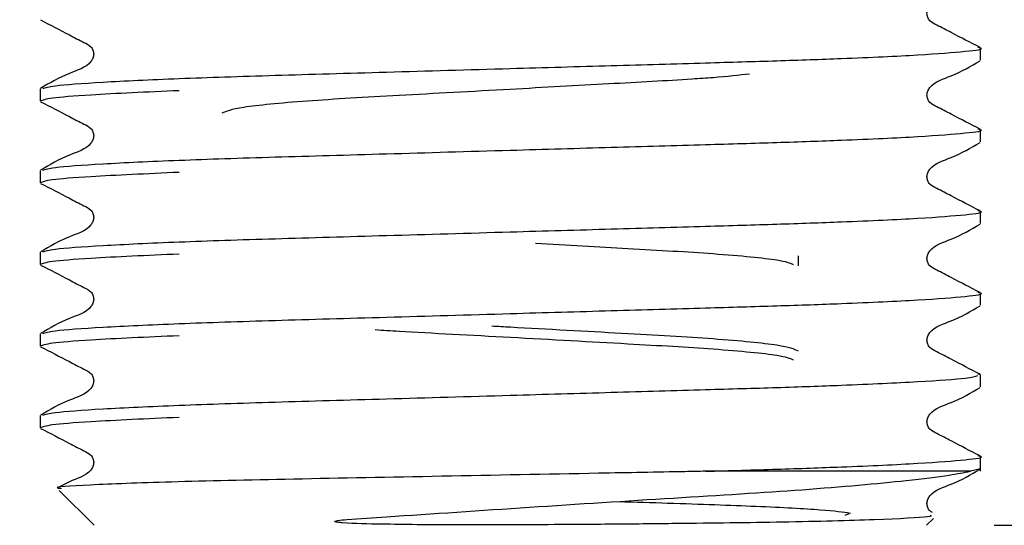
# Model space of a CAD drawing. Units: millimetres. Extents: x 58 to 270, y 34 to 182.
# Drawn here: x 78 to 85, y 48 to 52 of the extents above; entities that cross this region are included whole.
import ezdxf

# ---------------------------------------------------------------- set-up
doc = ezdxf.new("R2010")
doc.units = ezdxf.units.MM
doc.layers.add('DIMENSIONS', color=7, linetype='Continuous')
doc.styles.add('SLDTEXTSTYLE0', font='TXT', dxfattribs={"width": 0.7})
doc.dimstyles.new('SLDDIMSTYLE0', dxfattribs={"dimtxt": 5.037667, "dimasz": 2.116667, "dimexe": 0, "dimexo": 0.0625, "dimgap": 1.259417, "dimtad": 0, "dimtih": 1, "dimtoh": 1, "dimdec": 0, "dimlfac": 3, "dimrnd": 1e-09, "dimzin": 12, "dimdsep": 46, "dimtxsty": 'SLDTEXTSTYLE0', "dimsah": 1, "dimcen": 0.09, "dimadec": 0, "dimazin": 3, "dimtfac": 1, "dimtdec": 0, "dimtofl": 0, "dimtmove": 0, "dimatfit": 3, "dimfxl": 0, "dimfrac": 2, "dimtolj": 1, "dimtzin": 12, "dimarcsym": 0})
doc.dimstyles.new('SLDDIMSTYLE2', dxfattribs={"dimtxt": 5.037667, "dimasz": 2.116667, "dimexe": 0, "dimexo": 0.0625, "dimgap": 1.259417, "dimtad": 0, "dimtih": 1, "dimtoh": 1, "dimdec": 0, "dimlfac": 3, "dimrnd": 1e-09, "dimzin": 12, "dimdsep": 46, "dimtxsty": 'SLDTEXTSTYLE0', "dimsah": 1, "dimcen": 0.09, "dimadec": 0, "dimazin": 3, "dimtfac": 1, "dimtdec": 0, "dimtmove": 0, "dimatfit": 0, "dimfxl": 0, "dimfrac": 2, "dimtolj": 1, "dimtzin": 12, "dimarcsym": 0})

# ---------------------------------------------------------------- blocks, each defined once
blk = doc.blocks.new('_D_5')
at = {"layer": 'DIMENSIONS'}
for p, q in [((90.1839, 69.5814), (116.1156, 69.5814)), ((116.1156, 69.5814), (116.1156, 61.8275)), ((116.1156, 47.9147), (116.1156, 55.6686)), ((84.8839, 47.9147), (116.1156, 47.9147))]:
    blk.add_line(p, q, dxfattribs=at)
for points in [[(116.1156, 69.5814), (115.3405, 64.5437), (116.8906, 64.5437)], [(116.1156, 47.9147), (116.8906, 52.9524), (115.3405, 52.9524)]]:
    blk.add_solid(points, dxfattribs=at)
at = {"layer": 'DIMENSIONS', "insert": (113.1758, 60.7846), "char_height": 3.96875, "attachment_point": 1, "style": 'SLDTEXTSTYLE0'}
blk.add_mtext('65', dxfattribs=at)
blk = doc.blocks.new('_D_6')
at = {"layer": 'DIMENSIONS'}
for p, q in [((72.9172, 69.0814), (72.9172, 37.4383)), ((89.6839, 69.0814), (89.6839, 37.4383)), ((72.9172, 37.4383), (63.2294, 37.4383)), ((89.6839, 37.4383), (99.3717, 37.4383))]:
    blk.add_line(p, q, dxfattribs=at)
for points in [[(72.9172, 37.4383), (67.8795, 38.2134), (67.8795, 36.6633)], [(89.6839, 37.4383), (94.7215, 36.6633), (94.7215, 38.2134)]]:
    blk.add_solid(points, dxfattribs=at)
at = {"layer": 'DIMENSIONS', "char_height": 3.96875, "attachment_point": 1, "style": 'SLDTEXTSTYLE0'}
for s, insert in [('%%c', (75.4352, 39.4749)), ('50', (81.2862, 39.4749))]:
    blk.add_mtext(s, dxfattribs=dict(at, insert=insert))

msp = doc.modelspace()

# ---------------------------------------------------------------- linework, layer by layer
at = {"color": 7, "linetype": 'Continuous', "lineweight": 25}
for p, q in [((84.7839, 51.3577), (84.7839, 51.4479)), ((77.8172, 51.1455), (77.8172, 51.0553)), ((84.7839, 50.753), (84.7839, 50.8431)), ((77.8172, 50.5407), (77.8172, 50.4506)), ((84.7839, 50.1482), (84.7839, 50.2384)), ((77.8172, 49.936), (77.8172, 49.8458)), ((83.4339, 49.8362), (83.4339, 49.9098)), ((84.7839, 49.5434), (84.7839, 49.6336)), ((77.8172, 49.3312), (77.8172, 49.2411)), ((84.7839, 49.0288), (84.7627, 49.0332)), ((84.7839, 48.9387), (84.7839, 49.0288)), ((77.8172, 48.7265), (77.8172, 48.6363)), ((84.7839, 48.3147), (84.7839, 48.4241)), ((84.708, 48.3147), (82.7461, 48.3147)), ((84.7839, 48.3339), (84.708, 48.3147)), ((77.9594, 48.1725), (78.2172, 47.9147)), ((83.8078, 48.0001), (83.7783, 47.9872)), ((84.3839, 47.9147), (84.4354, 47.9662))]:
    msp.add_line(p, q, dxfattribs=at)
for points, knots in [([(84.7797, 51.4522), (84.7085, 51.4888), (84.6018, 51.5435), (84.4787, 51.6094), (84.4122, 51.6398), (84.3908, 51.6751), (84.3847, 51.7052), (84.3906, 51.7355), (84.4361, 51.8041), (84.5933, 51.8488), (84.7118, 51.9183), (84.7798, 51.9582)], [0, 0, 0, 0, 0.251447, 0.376524, 0.438402, 0.46929, 0.500081, 0.530871, 0.561759, 0.748556, 1, 1, 1, 1]), ([(77.8212, 51.6558), (77.8925, 51.6193), (77.9992, 51.5645), (78.1223, 51.4987), (78.1888, 51.4682), (78.2103, 51.4329), (78.2163, 51.4029), (78.2105, 51.3725), (78.165, 51.3039), (78.0078, 51.2592), (77.8893, 51.1897), (77.8213, 51.1498)], [0, 0, 0, 0, 0.251444, 0.37652, 0.438398, 0.469286, 0.500076, 0.530866, 0.561754, 0.748553, 1, 1, 1, 1]), ([(77.8384, 51.1499), (77.8578, 51.1563), (77.902, 51.1708), (78.2524, 51.1959), (78.8119, 51.2226), (79.5399, 51.2463), (80.3831, 51.27), (81.2431, 51.2951), (82.0487, 51.3183), (82.7157, 51.3377), (83.2882, 51.354), (83.843, 51.3736), (84.3568, 51.3974), (84.6919, 51.4242), (84.8223, 51.4414), (84.7707, 51.4508), (84.7627, 51.4523)], [0, 0, 0, 0, 0.066752, 0.151507, 0.236262, 0.318124, 0.399987, 0.484742, 0.553682, 0.621049, 0.67656, 0.733518, 0.818273, 0.903027, 0.98489, 1, 1, 1, 1]), ([(84.7797, 50.8474), (84.7085, 50.884), (84.6018, 50.9388), (84.4787, 51.0046), (84.4122, 51.035), (84.3908, 51.0704), (84.3847, 51.1004), (84.3906, 51.1307), (84.4361, 51.1993), (84.5933, 51.2441), (84.7118, 51.3136), (84.7798, 51.3535)], [0, 0, 0, 0, 0.251447, 0.376524, 0.438402, 0.46929, 0.500081, 0.530871, 0.561759, 0.748556, 1, 1, 1, 1]), ([(79.1672, 50.9682), (79.1988, 50.9822), (79.2629, 51.0107), (79.7559, 51.0587), (80.4622, 51.0985), (81.2667, 51.1426), (82.0347, 51.1852), (82.5212, 51.2114), (82.8783, 51.236), (82.9927, 51.2489), (83.0728, 51.258)], [0, 0, 0, 0, 0.150936, 0.305836, 0.454607, 0.608164, 0.743166, 0.872995, 0.911112, 1, 1, 1, 1]), ([(78.8487, 51.1323), (78.6103, 51.1217), (78.1927, 51.1031), (77.8739, 51.0766), (77.8359, 51.0623), (77.8172, 51.0553)], [0, 0, 0, 0, 0.403583, 0.706916, 1, 1, 1, 1]), ([(77.8212, 51.0511), (77.8925, 51.0145), (77.9992, 50.9597), (78.1223, 50.8939), (78.1888, 50.8635), (78.2103, 50.8281), (78.2163, 50.7981), (78.2105, 50.7678), (78.165, 50.6992), (78.0078, 50.6544), (77.8893, 50.5849), (77.8213, 50.545)], [0, 0, 0, 0, 0.251444, 0.37652, 0.438398, 0.469286, 0.500076, 0.530866, 0.561754, 0.748553, 1, 1, 1, 1]), ([(77.8384, 50.5451), (77.8578, 50.5515), (77.902, 50.566), (78.2524, 50.5911), (78.8119, 50.6178), (79.5399, 50.6415), (80.3831, 50.6652), (81.2431, 50.6903), (82.0487, 50.7135), (82.7157, 50.733), (83.2882, 50.7492), (83.843, 50.7688), (84.3568, 50.7927), (84.6919, 50.8195), (84.8223, 50.8366), (84.7707, 50.8461), (84.7627, 50.8475)], [0, 0, 0, 0, 0.066752, 0.151507, 0.236262, 0.318124, 0.399987, 0.484742, 0.553682, 0.621049, 0.67656, 0.733518, 0.818273, 0.903027, 0.98489, 1, 1, 1, 1]), ([(84.7797, 50.2427), (84.7085, 50.2792), (84.6018, 50.334), (84.4787, 50.3998), (84.4122, 50.4303), (84.3908, 50.4656), (84.3847, 50.4956), (84.3906, 50.526), (84.4361, 50.5946), (84.5933, 50.6393), (84.7118, 50.7088), (84.7798, 50.7487)], [0, 0, 0, 0, 0.251447, 0.376524, 0.438402, 0.46929, 0.500081, 0.530871, 0.561759, 0.748556, 1, 1, 1, 1]), ([(78.8487, 50.5275), (78.6103, 50.5169), (78.1927, 50.4984), (77.8739, 50.4718), (77.8359, 50.4576), (77.8172, 50.4506)], [0, 0, 0, 0, 0.403583, 0.706916, 1, 1, 1, 1]), ([(77.8212, 50.4463), (77.8925, 50.4097), (77.9992, 50.355), (78.1223, 50.2891), (78.1888, 50.2587), (78.2103, 50.2234), (78.2163, 50.1933), (78.2105, 50.163), (78.165, 50.0944), (78.0078, 50.0497), (77.8893, 49.9802), (77.8213, 49.9403)], [0, 0, 0, 0, 0.251444, 0.37652, 0.438398, 0.469286, 0.500076, 0.530866, 0.561754, 0.748553, 1, 1, 1, 1]), ([(77.8384, 49.9404), (77.8578, 49.9468), (77.902, 49.9612), (78.2524, 49.9864), (78.8119, 50.0131), (79.5399, 50.0368), (80.3831, 50.0605), (81.2431, 50.0855), (82.0487, 50.1088), (82.7157, 50.1282), (83.2882, 50.1444), (83.843, 50.1641), (84.3568, 50.1879), (84.6919, 50.2147), (84.8223, 50.2319), (84.7707, 50.2413), (84.7627, 50.2428)], [0, 0, 0, 0, 0.066752, 0.151507, 0.236262, 0.318124, 0.399987, 0.484742, 0.553682, 0.621049, 0.67656, 0.733518, 0.818273, 0.903027, 0.98489, 1, 1, 1, 1]), ([(84.7797, 49.6379), (84.7085, 49.6745), (84.6018, 49.7292), (84.4787, 49.7951), (84.4122, 49.8255), (84.3908, 49.8608), (84.3847, 49.8909), (84.3906, 49.9212), (84.4361, 49.9898), (84.5933, 50.0345), (84.7118, 50.1041), (84.7798, 50.1439)], [0, 0, 0, 0, 0.251447, 0.376524, 0.438402, 0.46929, 0.500081, 0.530871, 0.561759, 0.748556, 1, 1, 1, 1]), ([(81.4864, 50.0024), (81.7208, 49.9895), (82.2122, 49.9626), (82.8512, 49.926), (83.3087, 49.8824), (83.3701, 49.8571), (83.3963, 49.8464)], [0, 0, 0, 0, 0.2373012, 0.4973448, 0.7852441, 1, 1, 1, 1]), ([(78.8487, 49.9228), (78.6103, 49.9122), (78.1927, 49.8936), (77.8739, 49.867), (77.8359, 49.8528), (77.8172, 49.8458)], [0, 0, 0, 0, 0.403583, 0.706916, 1, 1, 1, 1]), ([(77.8212, 49.8416), (77.8925, 49.805), (77.9992, 49.7502), (78.1223, 49.6844), (78.1888, 49.654), (78.2103, 49.6186), (78.2163, 49.5886), (78.2105, 49.5583), (78.165, 49.4896), (78.0078, 49.4449), (77.8893, 49.3754), (77.8213, 49.3355)], [0, 0, 0, 0, 0.251444, 0.37652, 0.438398, 0.469286, 0.500076, 0.530866, 0.561754, 0.748553, 1, 1, 1, 1]), ([(77.8384, 49.3356), (77.8578, 49.342), (77.902, 49.3565), (78.2524, 49.3816), (78.8119, 49.4083), (79.5399, 49.432), (80.3831, 49.4557), (81.2431, 49.4808), (82.0487, 49.504), (82.7157, 49.5234), (83.2882, 49.5397), (83.843, 49.5593), (84.3568, 49.5831), (84.6919, 49.61), (84.8223, 49.6271), (84.7707, 49.6365), (84.7627, 49.638)], [0, 0, 0, 0, 0.066752, 0.151507, 0.236262, 0.318124, 0.399987, 0.484742, 0.553682, 0.621049, 0.67656, 0.733518, 0.818273, 0.903027, 0.98489, 1, 1, 1, 1]), ([(84.7797, 49.0331), (84.7085, 49.0697), (84.6018, 49.1245), (84.4787, 49.1903), (84.4122, 49.2207), (84.3908, 49.2561), (84.3847, 49.2861), (84.3906, 49.3164), (84.4361, 49.3851), (84.5933, 49.4298), (84.7118, 49.4993), (84.7798, 49.5392)], [0, 0, 0, 0, 0.251447, 0.376524, 0.438402, 0.46929, 0.500081, 0.530871, 0.561759, 0.748556, 1, 1, 1, 1]), ([(83.4339, 49.2043), (83.4023, 49.2183), (83.3384, 49.2468), (82.8444, 49.2949), (82.1417, 49.3345), (81.5285, 49.3681), (81.2086, 49.3857), (81.1628, 49.3883)], [0, 0, 0, 0, 0.238133, 0.48252, 0.717238, 0.959504, 1, 1, 1, 1]), ([(78.8487, 49.318), (78.6103, 49.3074), (78.1927, 49.2888), (77.8739, 49.2623), (77.8359, 49.248), (77.8172, 49.2411)], [0, 0, 0, 0, 0.403583, 0.706916, 1, 1, 1, 1]), ([(80.2993, 49.3633), (80.3572, 49.3597), (80.6437, 49.3421), (81.3249, 49.3061), (82.1547, 49.2602), (82.8526, 49.2204), (83.3085, 49.1768), (83.37, 49.1516), (83.3963, 49.1408)], [0, 0, 0, 0, 0.050823, 0.251501, 0.463715, 0.646562, 0.848996, 1, 1, 1, 1]), ([(77.8212, 49.2368), (77.8925, 49.2002), (77.9992, 49.1455), (78.1223, 49.0796), (78.1888, 49.0492), (78.2103, 49.0138), (78.2163, 48.9838), (78.2105, 48.9535), (78.165, 48.8849), (78.0078, 48.8401), (77.8893, 48.7706), (77.8213, 48.7308)], [0, 0, 0, 0, 0.251444, 0.37652, 0.438398, 0.469286, 0.500076, 0.530866, 0.561754, 0.748553, 1, 1, 1, 1]), ([(77.8384, 48.7309), (77.8578, 48.7372), (77.902, 48.7517), (78.2524, 48.7769), (78.8119, 48.8035), (79.5399, 48.8272), (80.3831, 48.8509), (81.2431, 48.876), (82.0486, 48.8993), (82.7158, 48.9187), (83.2879, 48.9349), (83.8444, 48.9545), (84.3487, 48.9784), (84.699, 49.0036), (84.7432, 49.018), (84.7627, 49.0244)], [0, 0, 0, 0, 0.068835, 0.156235, 0.243635, 0.328052, 0.412469, 0.499869, 0.570961, 0.64043, 0.697674, 0.756408, 0.843808, 0.931208, 1, 1, 1, 1]), ([(84.7797, 48.4284), (84.7085, 48.465), (84.6018, 48.5197), (84.4787, 48.5856), (84.4122, 48.616), (84.3908, 48.6513), (84.3847, 48.6813), (84.3906, 48.7117), (84.4361, 48.7803), (84.5933, 48.825), (84.7118, 48.8945), (84.7798, 48.9344)], [0, 0, 0, 0, 0.251447, 0.376524, 0.438402, 0.46929, 0.500081, 0.530871, 0.561759, 0.748556, 1, 1, 1, 1]), ([(78.8487, 48.7132), (78.6103, 48.7026), (78.1927, 48.6841), (77.8739, 48.6575), (77.8359, 48.6433), (77.8172, 48.6363)], [0, 0, 0, 0, 0.403583, 0.706916, 1, 1, 1, 1]), ([(77.8212, 48.632), (77.8925, 48.5955), (77.9992, 48.5407), (78.1223, 48.4749), (78.1888, 48.4444), (78.2103, 48.4091), (78.2163, 48.3791), (78.2104, 48.3487), (78.1651, 48.28), (78.0587, 48.2532), (77.9821, 48.2103), (77.9569, 48.1962)], [0, 0, 0, 0, 0.299272, 0.448138, 0.521786, 0.558549, 0.595195, 0.631842, 0.668605, 0.890935, 1, 1, 1, 1]), ([(82.7461, 48.3147), (82.9259, 48.3198), (83.2902, 48.3302), (83.8422, 48.3497), (84.3571, 48.3736), (84.6919, 48.4004), (84.8223, 48.4176), (84.7707, 48.427), (84.7627, 48.4285)], [0, 0, 0, 0, 0.146488, 0.29679, 0.520447, 0.744103, 0.960126, 1, 1, 1, 1]), ([(82.7461, 48.3147), (82.6953, 48.3137), (82.4404, 48.3089), (81.7962, 48.2967), (80.7814, 48.2772), (79.6666, 48.256), (78.7401, 48.2359), (78.153, 48.2128), (77.8968, 48.1971), (77.9636, 48.1889), (77.9744, 48.1876)], [0, 0, 0, 0, 0.024255, 0.121697, 0.292154, 0.462611, 0.633149, 0.800701, 0.96789, 1, 1, 1, 1]), ([(84.4139, 47.9893), (84.4173, 47.9855), (84.4264, 47.975), (84.1095, 47.9586), (83.6994, 47.9459), (83.335, 47.9381), (82.9397, 47.9319), (82.5953, 47.9279), (82.2362, 47.924), (81.89, 47.921), (81.505, 47.9186), (81.1782, 47.9175), (80.8846, 47.9176), (80.6088, 47.9188), (80.3329, 47.9231), (80.1417, 47.926), (80.0323, 47.9355), (80.0162, 47.9377), (80.0089, 47.9392), (80.0052, 47.9402), (80.0033, 47.9409), (80.002, 47.9416), (80.0013, 47.9421), (80.0009, 47.9426), (80.0007, 47.9431), (80.0009, 47.9437), (80.0018, 47.9448), (80.0079, 47.9474), (80.037, 47.9527), (80.1604, 47.9644), (80.6145, 47.992), (81.4402, 48.0498), (82.5262, 48.1182), (83.5077, 48.1777), (84.1748, 48.2374), (84.5447, 48.2834), (84.6598, 48.3054), (84.708, 48.3147)], [0, 0, 0, 0, 0.05137, 0.138458, 0.181331, 0.224205, 0.263158, 0.300436, 0.319039, 0.357695, 0.388152, 0.414383, 0.438166, 0.460739, 0.483386, 0.508404, 0.51088, 0.51202, 0.512583, 0.512783, 0.512978, 0.513072, 0.513146, 0.513198, 0.51325, 0.513314, 0.513426, 0.513784, 0.515446, 0.522047, 0.548437, 0.63717, 0.725902, 0.814584, 0.906327, 0.960727, 1, 1, 1, 1]), ([(84.4271, 48.0096), (84.4204, 48.0131), (84.4046, 48.0213), (84.391, 48.0469), (84.3847, 48.0765), (84.3906, 48.1069), (84.4361, 48.1755), (84.5933, 48.2203), (84.7118, 48.2898), (84.7798, 48.3297)], [0, 0, 0, 0, 0.039384, 0.092218, 0.144885, 0.197552, 0.250386, 0.569903, 1, 1, 1, 1]), ([(82.1034, 48.0909), (82.2265, 48.087), (82.6129, 48.0751), (83.1519, 48.0563), (83.653, 48.0295), (83.7641, 48.0134), (83.8197, 48.0053)], [0, 0, 0, 0, 0.132541, 0.41578, 0.707477, 1, 1, 1, 1])]:
    msp.add_open_spline(points, degree=3, knots=knots, dxfattribs=at)

# ---------------------------------------------------------------- dimensions: what is measured, and where the dimension line sits
at = {"layer": 'DIMENSIONS'}
dim = msp.add_linear_dim(base=(72.9172, 37.4383), p1=(89.6839, 69.5814), p2=(72.9172, 69.5814), text='%%c<>', dimstyle='SLDDIMSTYLE2', dxfattribs=at)
dim.commit()
dim.dimension.update_dxf_attribs({"geometry": '_D_6', "text_midpoint": (81.3005, 37.4383), "dimtype": 160})
dim = msp.add_linear_dim(base=(116.1156, 47.9147), p1=(89.6839, 69.5814), p2=(84.3839, 47.9147), angle=90, dimstyle='SLDDIMSTYLE0', dxfattribs=at)
dim.commit()
dim.dimension.update_dxf_attribs({"geometry": '_D_5', "text_midpoint": (116.1156, 58.748), "dimtype": 160})

doc.saveas('drawing.dxf')
